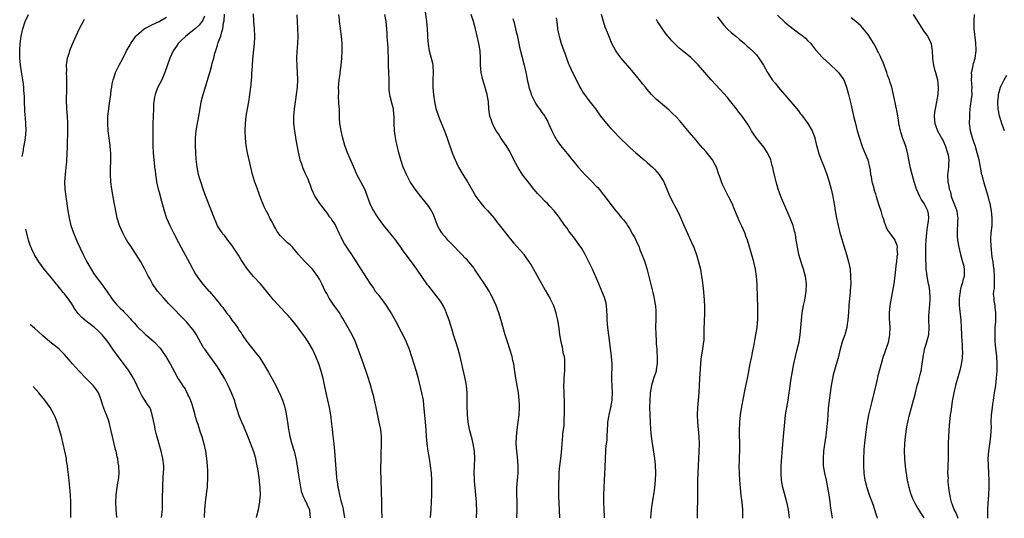
# Model space of a CAD drawing. Units: inches. Extents: x 2578754 to 2580000, y 1484698 to 1485000.
# Drawn here: x 2578763 to 2579033, y 1484699 to 1484836 of the extents above; entities that cross this region are included whole.
import ezdxf

# ---------------------------------------------------------------- set-up
doc = ezdxf.new("R2010")
doc.units = ezdxf.units.IN
doc.header["$MEASUREMENT"] = 0
doc.layers.add('LD25771482_10ft', color=254, linetype='Continuous')

msp = doc.modelspace()

# ---------------------------------------------------------------- linework, layer by layer
at = {"layer": 'LD25771482_10ft'}
for points, elevation in [([(2578873.68, 1484840.31), (2578874.39, 1484835), (2578874.59, 1484833), (2578874.69, 1484831.31), (2578874.69, 1484830.69), (2578874.82, 1484828.82), (2578875.12, 1484827), (2578875.66, 1484825), (2578875.92, 1484823.92), (2578876.11, 1484823), (2578876.24, 1484821), (2578876.15, 1484819), (2578876.13, 1484817.87), (2578876.13, 1484817), (2578876.22, 1484815.78), (2578876.29, 1484815), (2578876.59, 1484813), (2578877, 1484811.1), (2578877.7, 1484809), (2578878.19, 1484807.81), (2578879.3, 1484805), (2578880.04, 1484803), (2578881.49, 1484799), (2578881.9, 1484797.9), (2578882.26, 1484797), (2578883, 1484795.36), (2578883.18, 1484795), (2578884.38, 1484793), (2578885.62, 1484791), (2578887, 1484788.58), (2578887.93, 1484787), (2578889, 1484785.53), (2578889.41, 1484785), (2578890.16, 1484784.16), (2578891.13, 1484783.13), (2578892.94, 1484781), (2578893.83, 1484779.83), (2578894.71, 1484778.71), (2578896.08, 1484777), (2578897, 1484775.81), (2578898.27, 1484774.27), (2578901, 1484771.17), (2578901.13, 1484771), (2578902.54, 1484769), (2578903, 1484768.27), (2578903.76, 1484767), (2578907, 1484761.26), (2578908.3, 1484759), (2578909.28, 1484757), (2578909.93, 1484755), (2578910.1, 1484754.1), (2578910.35, 1484753), (2578910.71, 1484750.71), (2578910.93, 1484749), (2578911.28, 1484747), (2578911.67, 1484745.67), (2578911.86, 1484744.14), (2578912.15, 1484743), (2578912.27, 1484742.27), (2578912.33, 1484741), (2578912.29, 1484739), (2578912.21, 1484738.21), (2578912.14, 1484737), (2578912.08, 1484736.08), (2578912.05, 1484735), (2578912.08, 1484733), (2578912.16, 1484730.16), (2578912.15, 1484729), (2578912.17, 1484728.17), (2578912.12, 1484725), (2578912.06, 1484723.94), (2578911.96, 1484723), (2578911.78, 1484721.78), (2578911.71, 1484721), (2578911.67, 1484720.33), (2578911.54, 1484719), (2578911.37, 1484716.63), (2578911.16, 1484715), (2578910.87, 1484713), (2578910.72, 1484711.28), (2578910.71, 1484711), (2578910.66, 1484707), (2578910.65, 1484704.65), (2578910.71, 1484702.71), (2578910.82, 1484701), (2578910.83, 1484700.55), (2578910.92, 1484698.97), (2578910.93, 1484698.67)], 11450), ([(2578763.42, 1484797.95), (2578763.72, 1484799.56), (2578763.79, 1484800.08), (2578764.05, 1484801.39), (2578764.18, 1484802.41), (2578764.3, 1484803.08), (2578764.46, 1484805.06), (2578764.42, 1484807), (2578764.3, 1484808.56), (2578764.23, 1484809.26), (2578764.15, 1484810.49), (2578764.09, 1484811.29), (2578764.08, 1484812.47), (2578764.03, 1484813.3), (2578764.03, 1484814.46), (2578763.89, 1484816.11), (2578763.87, 1484817), (2578763.8, 1484817.8), (2578763.62, 1484819), (2578763.33, 1484820.67), (2578762.95, 1484823.01), (2578762.75, 1484825.06), (2578762.71, 1484827.06), (2578762.84, 1484829.03), (2578763.09, 1484831), (2578763.55, 1484833), (2578764.24, 1484835), (2578765.16, 1484837)], 11540), ([(2578827.75, 1484698.75), (2578827.86, 1484699.26), (2578828.29, 1484701), (2578828.57, 1484702.57), (2578828.64, 1484703), (2578828.67, 1484703.33), (2578828.79, 1484705), (2578828.73, 1484706.73), (2578828.74, 1484707), (2578828.58, 1484708.58), (2578828.56, 1484709), (2578828.29, 1484711), (2578828.11, 1484712.11), (2578827.95, 1484713), (2578827.64, 1484714.36), (2578827.51, 1484715), (2578827, 1484716.83), (2578825.59, 1484720.41), (2578824.21, 1484723.79), (2578823.68, 1484725), (2578823, 1484726.71), (2578822.44, 1484728.44), (2578822.28, 1484729), (2578821.97, 1484729.97), (2578821.65, 1484731), (2578820.88, 1484733), (2578819.96, 1484735), (2578819, 1484736.88), (2578817.77, 1484739), (2578817, 1484740.2), (2578813.5, 1484745), (2578813.3, 1484745.3), (2578812.55, 1484746.55), (2578811.22, 1484749), (2578810.32, 1484750.32), (2578809.81, 1484751), (2578809.44, 1484751.44), (2578808.5, 1484752.5), (2578807.52, 1484753.52), (2578804.55, 1484756.55), (2578803.57, 1484757.57), (2578802.26, 1484759), (2578800.59, 1484761), (2578799.22, 1484763), (2578798.43, 1484764.43), (2578798.06, 1484765), (2578797.03, 1484767), (2578795.97, 1484769), (2578794.7, 1484771), (2578793, 1484773.57), (2578792.44, 1484774.44), (2578791.71, 1484775.71), (2578791.01, 1484777), (2578790.13, 1484779), (2578789.49, 1484781), (2578789.07, 1484783), (2578788.69, 1484785.31), (2578788, 1484789), (2578787.74, 1484791), (2578787.63, 1484793), (2578787.63, 1484794.37), (2578787.73, 1484797), (2578787.75, 1484798.25), (2578787.72, 1484799), (2578787.63, 1484799.63), (2578787.53, 1484801), (2578787.24, 1484803), (2578786.99, 1484805), (2578786.87, 1484807), (2578786.93, 1484809), (2578787.18, 1484811), (2578787.41, 1484812.59), (2578787.73, 1484815), (2578787.85, 1484816.15), (2578788.01, 1484817), (2578788.13, 1484817.87), (2578788.42, 1484819), (2578788.52, 1484819.48), (2578789.06, 1484821), (2578789.99, 1484823), (2578791, 1484824.83), (2578792.08, 1484827), (2578793, 1484828.62), (2578793.2, 1484829), (2578794.62, 1484831), (2578794.81, 1484831.19), (2578796.93, 1484833), (2578799, 1484834.09), (2578801, 1484835.03), (2578803, 1484836.21)], 11520), ([(2578813.46, 1484836.54), (2578813, 1484835.43), (2578812.85, 1484835.15), (2578811.96, 1484834.04), (2578811, 1484833.13), (2578808.29, 1484831), (2578807, 1484829.75), (2578806.63, 1484829.37), (2578806.25, 1484829), (2578805.72, 1484828.28), (2578804.86, 1484827), (2578803.92, 1484825), (2578803.16, 1484822.84), (2578802.69, 1484821.31), (2578802.58, 1484821), (2578801.73, 1484819), (2578800.67, 1484817), (2578800.17, 1484815.83), (2578799.88, 1484815), (2578799.73, 1484814.27), (2578799.54, 1484813), (2578799.49, 1484812.51), (2578799.41, 1484811), (2578799.34, 1484809), (2578799.3, 1484807), (2578799.24, 1484803), (2578799.25, 1484801), (2578799.34, 1484799), (2578799.54, 1484797), (2578799.63, 1484796.38), (2578799.76, 1484795), (2578799.89, 1484794.11), (2578800, 1484793), (2578800.2, 1484791.8), (2578800.31, 1484791), (2578800.77, 1484789), (2578801, 1484788.17), (2578801.64, 1484785.64), (2578802.34, 1484783), (2578803.03, 1484781), (2578803.94, 1484779), (2578804.95, 1484777), (2578806.34, 1484774.34), (2578809.46, 1484768.54), (2578810.26, 1484767), (2578811, 1484765.67), (2578811.43, 1484765), (2578812.08, 1484764.08), (2578813, 1484762.87), (2578814.64, 1484761), (2578814.82, 1484760.82), (2578816.37, 1484759), (2578816.67, 1484758.67), (2578817, 1484758.23), (2578817.57, 1484757.57), (2578817.96, 1484757), (2578818.44, 1484756.44), (2578819, 1484755.67), (2578819.3, 1484755.3), (2578819.52, 1484755), (2578820.19, 1484754.19), (2578821, 1484753.03), (2578821.87, 1484751.87), (2578822.67, 1484750.67), (2578823, 1484750.15), (2578823.48, 1484749.48), (2578823.79, 1484749), (2578825, 1484747.25), (2578827.75, 1484743.75), (2578828.36, 1484743), (2578828.62, 1484742.62), (2578829.69, 1484741), (2578831, 1484738.69), (2578833, 1484735), (2578834.34, 1484732.34), (2578834.85, 1484731), (2578835.38, 1484729.38), (2578835.78, 1484727.78), (2578836.08, 1484726.08), (2578836.24, 1484725), (2578836.31, 1484724.31), (2578836.51, 1484723), (2578836.56, 1484722.56), (2578836.87, 1484721), (2578837.33, 1484719.33), (2578838.04, 1484717), (2578838.25, 1484716.25), (2578838.51, 1484715), (2578838.61, 1484714.61), (2578839, 1484712.36), (2578839.21, 1484711), (2578839.68, 1484707.68), (2578840.02, 1484706.02), (2578840.53, 1484704.53), (2578841, 1484703.62), (2578841.2, 1484703.2), (2578841.33, 1484703), (2578841.82, 1484701.82), (2578842.25, 1484701), (2578842.4, 1484699.45), (2578842.5, 1484698.85), (2578842.48, 1484698.73)], 11510), ([(2578852.01, 1484698.72), (2578851.64, 1484701), (2578851.54, 1484701.54), (2578851.1, 1484703), (2578850.58, 1484705), (2578850.34, 1484706.34), (2578850.13, 1484707), (2578850.02, 1484708.02), (2578849.84, 1484709), (2578849.79, 1484709.79), (2578849.69, 1484711), (2578849.46, 1484714.54), (2578849.27, 1484717), (2578849.05, 1484719), (2578848.76, 1484721.24), (2578848.56, 1484723), (2578848.43, 1484724.43), (2578848.15, 1484727), (2578847.81, 1484729), (2578846.86, 1484733), (2578846.29, 1484735.71), (2578846, 1484737), (2578845.47, 1484739), (2578844.83, 1484741), (2578844.04, 1484743), (2578843.11, 1484745), (2578841.93, 1484747), (2578841, 1484748.43), (2578839.89, 1484749.89), (2578839, 1484751.18), (2578837.52, 1484753), (2578837, 1484753.61), (2578836.32, 1484754.32), (2578835.73, 1484755), (2578834.41, 1484756.41), (2578832.52, 1484758.52), (2578831.61, 1484759.61), (2578830.49, 1484761), (2578828.82, 1484763), (2578826.95, 1484765), (2578825.28, 1484767), (2578823.91, 1484769), (2578823.55, 1484769.55), (2578822.8, 1484770.8), (2578821, 1484773.58), (2578819.86, 1484775), (2578819, 1484776.13), (2578818.61, 1484776.61), (2578818.27, 1484777), (2578817, 1484778.93), (2578815.82, 1484781.82), (2578815.4, 1484783), (2578813.81, 1484787), (2578813.07, 1484789), (2578812.4, 1484791), (2578812.08, 1484792.08), (2578811.83, 1484793), (2578811.42, 1484795), (2578811.17, 1484797.17), (2578811.06, 1484799.06), (2578810.96, 1484800.96), (2578810.96, 1484803), (2578811.16, 1484805), (2578811.43, 1484806.57), (2578811.88, 1484809), (2578812.32, 1484811.68), (2578812.57, 1484813), (2578813.07, 1484815), (2578813.52, 1484816.48), (2578814.47, 1484819.53), (2578815, 1484821.26), (2578815.46, 1484823), (2578815.6, 1484823.6), (2578815.99, 1484825), (2578816.3, 1484826.3), (2578816.53, 1484827), (2578816.68, 1484827.32), (2578817, 1484828.5), (2578817.22, 1484829.22), (2578817.91, 1484831), (2578818.17, 1484832.17), (2578818.47, 1484833), (2578818.71, 1484834.71), (2578818.82, 1484835.18), (2578818.94, 1484837.06)], 11500), ([(2578862.26, 1484698.71), (2578862.26, 1484698.76), (2578862.17, 1484701), (2578862.12, 1484703), (2578861.91, 1484709), (2578861.91, 1484709.91), (2578861.88, 1484711), (2578861.87, 1484712.13), (2578861.91, 1484715), (2578861.96, 1484716.04), (2578861.98, 1484717), (2578862.03, 1484717.97), (2578862.07, 1484719), (2578862.06, 1484721), (2578861.84, 1484723), (2578861.44, 1484725), (2578860.6, 1484729), (2578860.16, 1484731), (2578859.94, 1484731.94), (2578859.51, 1484733.51), (2578859, 1484735.27), (2578858.21, 1484737.79), (2578857.14, 1484741), (2578856.03, 1484743.97), (2578855.66, 1484745), (2578855.5, 1484745.5), (2578854.93, 1484747), (2578854.02, 1484749), (2578851.47, 1484753.47), (2578851, 1484754.21), (2578850.7, 1484754.7), (2578849.9, 1484755.9), (2578849, 1484757.09), (2578847.72, 1484759), (2578847, 1484760.27), (2578846.61, 1484761), (2578845.65, 1484763), (2578845, 1484764.23), (2578844.54, 1484765), (2578843.1, 1484767), (2578841, 1484769.12), (2578839.3, 1484771), (2578837.58, 1484773), (2578837, 1484773.64), (2578836.27, 1484774.27), (2578835.49, 1484775), (2578835.24, 1484775.24), (2578835, 1484775.54), (2578834.25, 1484776.25), (2578833.66, 1484777), (2578833.39, 1484777.39), (2578833, 1484778.09), (2578832.46, 1484779), (2578831.99, 1484779.99), (2578831.42, 1484781), (2578831.29, 1484781.29), (2578831, 1484781.81), (2578830.62, 1484782.62), (2578830.41, 1484783), (2578829.96, 1484783.96), (2578829.46, 1484785), (2578829, 1484786.16), (2578827.99, 1484789), (2578827.71, 1484789.71), (2578827.19, 1484791.19), (2578826.64, 1484793), (2578826.15, 1484795), (2578825.22, 1484799), (2578824.85, 1484801), (2578824.68, 1484803), (2578824.65, 1484805), (2578824.73, 1484807), (2578824.93, 1484809), (2578825.25, 1484811), (2578825.61, 1484813), (2578825.93, 1484815), (2578826.18, 1484817), (2578826.26, 1484817.74), (2578826.35, 1484819), (2578826.41, 1484819.59), (2578826.46, 1484821), (2578826.52, 1484821.48), (2578826.59, 1484823), (2578826.72, 1484824.72), (2578827.2, 1484829), (2578827.29, 1484830.71), (2578827.29, 1484831), (2578827.17, 1484833), (2578827, 1484835), (2578826.89, 1484837.11)], 11490), ([(2578838.83, 1484836.83), (2578838.88, 1484835), (2578839.04, 1484831.04), (2578838.98, 1484829), (2578838.78, 1484826.78), (2578838.7, 1484825), (2578838.79, 1484822.79), (2578838.92, 1484821), (2578838.97, 1484819), (2578838.86, 1484817), (2578838.61, 1484815), (2578838.39, 1484813.6), (2578838.05, 1484811), (2578837.9, 1484809), (2578837.93, 1484807), (2578838.13, 1484805), (2578838.52, 1484802.52), (2578839.15, 1484799.15), (2578839.27, 1484798.73), (2578839.66, 1484797), (2578840.05, 1484795.95), (2578840.35, 1484795), (2578841, 1484793.43), (2578841.79, 1484791.79), (2578842.08, 1484791), (2578842.38, 1484790.38), (2578842.83, 1484789), (2578843.73, 1484787), (2578845.04, 1484785), (2578846.6, 1484783), (2578847, 1484782.51), (2578847.6, 1484781.6), (2578848.13, 1484781), (2578848.45, 1484780.45), (2578849, 1484779.76), (2578849.44, 1484779), (2578850.33, 1484777), (2578851, 1484775.66), (2578851.2, 1484775.2), (2578851.91, 1484773.91), (2578853, 1484772.22), (2578853.82, 1484771), (2578856.37, 1484767), (2578858.86, 1484763.14), (2578859.82, 1484761.82), (2578860.35, 1484761), (2578861, 1484760.09), (2578861.86, 1484759), (2578863.33, 1484757), (2578864.76, 1484754.76), (2578866.21, 1484752.21), (2578867, 1484750.64), (2578867.86, 1484749), (2578868.85, 1484747), (2578869.66, 1484745), (2578870.32, 1484743), (2578870.95, 1484741), (2578871.54, 1484739), (2578872.07, 1484737), (2578873.03, 1484733.03), (2578873.44, 1484731), (2578873.62, 1484729.62), (2578874.04, 1484725), (2578874.18, 1484723), (2578874.29, 1484721), (2578874.45, 1484719), (2578874.73, 1484717), (2578875.1, 1484715), (2578875.44, 1484713), (2578875.66, 1484711), (2578875.76, 1484709), (2578875.78, 1484707), (2578875.75, 1484705), (2578875.67, 1484703), (2578875.55, 1484701), (2578875.37, 1484698.9), (2578875.35, 1484698.7)], 11480), ([(2578888.11, 1484698.69), (2578888.19, 1484701), (2578888.17, 1484702.17), (2578888.13, 1484703), (2578887.97, 1484705), (2578887.75, 1484707), (2578887.7, 1484707.7), (2578887.56, 1484709), (2578887.55, 1484709.55), (2578887.5, 1484711), (2578887.65, 1484715), (2578887.55, 1484717), (2578887.22, 1484719), (2578887, 1484719.96), (2578886.24, 1484723), (2578885.88, 1484725), (2578885.69, 1484727), (2578885.58, 1484729.58), (2578885.6, 1484731), (2578885.56, 1484731.56), (2578885.57, 1484733), (2578885.38, 1484735), (2578884.98, 1484737), (2578884.33, 1484739.67), (2578884.08, 1484741), (2578883.8, 1484742.2), (2578883.64, 1484743), (2578883.07, 1484745), (2578882.42, 1484747), (2578881.8, 1484749), (2578881.35, 1484750.65), (2578880.65, 1484753), (2578880.21, 1484754.21), (2578879.65, 1484755.65), (2578878.98, 1484757), (2578878.22, 1484758.21), (2578877.63, 1484759), (2578875, 1484762.34), (2578874.72, 1484762.72), (2578871.75, 1484767), (2578870.25, 1484769), (2578868.03, 1484772.03), (2578867.39, 1484773), (2578866.37, 1484774.37), (2578865.94, 1484775), (2578865.5, 1484775.5), (2578862.73, 1484779), (2578861.22, 1484781), (2578860.34, 1484782.34), (2578859.94, 1484783), (2578859.61, 1484783.61), (2578858.97, 1484784.97), (2578858.24, 1484787), (2578857.43, 1484789), (2578857, 1484789.84), (2578856.34, 1484791), (2578855.29, 1484793), (2578854.45, 1484795), (2578852.68, 1484799), (2578851.96, 1484801), (2578851.39, 1484803), (2578850.93, 1484805), (2578850.64, 1484807), (2578850.54, 1484808.54), (2578850.54, 1484809.46), (2578850.47, 1484811), (2578850.37, 1484812.37), (2578850.37, 1484813), (2578850.27, 1484814.27), (2578850.3, 1484815.7), (2578850.27, 1484817), (2578850.31, 1484817.69), (2578850.42, 1484819), (2578850.68, 1484820.68), (2578850.71, 1484821), (2578850.99, 1484822.99), (2578851.18, 1484825), (2578851.28, 1484827), (2578851.26, 1484829), (2578851.09, 1484831), (2578850.8, 1484833), (2578850.78, 1484833.22), (2578850.54, 1484835), (2578850.51, 1484835.49), (2578850.36, 1484837)], 11470), ([(2578899.2, 1484698.68), (2578899.22, 1484698.94), (2578899.29, 1484700.4), (2578899.33, 1484701), (2578899.3, 1484703), (2578899.28, 1484703.28), (2578899.21, 1484705), (2578899.2, 1484707), (2578899.35, 1484709), (2578899.53, 1484711), (2578899.55, 1484713), (2578899.35, 1484715.35), (2578899.17, 1484717), (2578899.06, 1484719), (2578899.08, 1484720.92), (2578899.27, 1484723), (2578899.83, 1484727), (2578899.96, 1484729), (2578899.91, 1484729.91), (2578899.87, 1484731), (2578899.62, 1484733), (2578898.97, 1484737.03), (2578898.68, 1484739), (2578898.6, 1484739.4), (2578898.35, 1484741), (2578898.13, 1484741.87), (2578897.9, 1484743), (2578897.28, 1484745), (2578896.63, 1484747), (2578896.03, 1484749), (2578894.91, 1484752.91), (2578894.26, 1484755), (2578893.53, 1484757), (2578893, 1484758.2), (2578892.64, 1484759), (2578892.05, 1484760.05), (2578891.56, 1484761), (2578890.31, 1484763), (2578888.99, 1484765), (2578887.6, 1484767), (2578887.35, 1484767.35), (2578887, 1484767.79), (2578886.01, 1484769), (2578885.53, 1484769.53), (2578885, 1484770.06), (2578884.1, 1484771), (2578883, 1484772.12), (2578882.18, 1484773), (2578881.63, 1484773.63), (2578880.3, 1484775), (2578879.7, 1484775.7), (2578879, 1484776.47), (2578878.76, 1484776.76), (2578878.58, 1484777), (2578877.98, 1484777.98), (2578877.44, 1484779), (2578877.31, 1484779.31), (2578876.76, 1484780.76), (2578876.2, 1484782.2), (2578875.5, 1484783.5), (2578875, 1484784.24), (2578874.44, 1484785), (2578872.83, 1484787), (2578871.28, 1484789), (2578869.96, 1484791), (2578868.87, 1484793), (2578868.01, 1484795), (2578867.32, 1484797), (2578866.8, 1484799), (2578866.35, 1484801), (2578866.08, 1484802.08), (2578865.76, 1484803.76), (2578865.58, 1484805), (2578865.48, 1484807), (2578865.5, 1484807.5), (2578865.5, 1484809), (2578865.47, 1484809.48), (2578865.34, 1484811), (2578865, 1484812.3), (2578864.4, 1484814.4), (2578864.3, 1484815), (2578864.17, 1484816.17), (2578864.16, 1484817), (2578864.18, 1484817.82), (2578864.16, 1484819), (2578863.99, 1484823), (2578863.97, 1484825), (2578863.89, 1484827), (2578863.84, 1484827.84), (2578863.74, 1484829), (2578863.73, 1484829.73), (2578863.63, 1484831), (2578863.63, 1484831.63), (2578863.54, 1484833), (2578863.3, 1484835), (2578862.96, 1484837)], 11460), ([(2578923.3, 1484698.66), (2578923.28, 1484698.91), (2578923.19, 1484701), (2578923.13, 1484703), (2578923.11, 1484705), (2578923.16, 1484707), (2578923.25, 1484709), (2578923.46, 1484712.54), (2578923.53, 1484715), (2578923.61, 1484717), (2578923.66, 1484717.66), (2578923.82, 1484719), (2578923.96, 1484720.04), (2578924.02, 1484721), (2578924.12, 1484723), (2578924.21, 1484724.21), (2578924.22, 1484725), (2578924.46, 1484726.46), (2578924.52, 1484727), (2578925.01, 1484728.99), (2578925.36, 1484731), (2578925.36, 1484731.36), (2578925.46, 1484733), (2578925.31, 1484736.69), (2578925.31, 1484738.69), (2578925.37, 1484739.37), (2578925.36, 1484741), (2578925.2, 1484743), (2578924.74, 1484746.74), (2578924.16, 1484751), (2578924.02, 1484753), (2578924, 1484754), (2578923.94, 1484755.94), (2578923.7, 1484757.7), (2578923.26, 1484759.26), (2578922.58, 1484761), (2578921.74, 1484763), (2578919.99, 1484767), (2578919.01, 1484769), (2578917.99, 1484771), (2578917, 1484772.68), (2578916.07, 1484774.07), (2578915, 1484775.51), (2578913.83, 1484777), (2578913.48, 1484777.48), (2578913, 1484778.22), (2578912.39, 1484779), (2578911, 1484781), (2578910.14, 1484782.14), (2578909.44, 1484783), (2578908.29, 1484784.29), (2578907.62, 1484785), (2578907, 1484785.6), (2578905.68, 1484787), (2578905, 1484787.67), (2578903.88, 1484789), (2578903.46, 1484789.46), (2578903, 1484790.03), (2578902.3, 1484791), (2578900.86, 1484792.86), (2578899.44, 1484795), (2578898.4, 1484797), (2578897.28, 1484799.28), (2578897, 1484799.78), (2578896.26, 1484801), (2578894.93, 1484802.93), (2578894.13, 1484804.13), (2578893.56, 1484805), (2578893, 1484805.99), (2578892.48, 1484807), (2578892.11, 1484808.12), (2578891.78, 1484809), (2578891.71, 1484809.71), (2578891.51, 1484811), (2578891.42, 1484813), (2578891.08, 1484815), (2578890.58, 1484816.58), (2578890.49, 1484817), (2578890.11, 1484818.11), (2578889.86, 1484819), (2578889.39, 1484821), (2578889.22, 1484823), (2578889.22, 1484824.78), (2578889.23, 1484825), (2578889.13, 1484827), (2578888.78, 1484829), (2578887.85, 1484833), (2578887.65, 1484833.65), (2578887.32, 1484835), (2578886.69, 1484837)], 11440), ([(2578961.27, 1484698.62), (2578961.28, 1484698.91), (2578961.23, 1484700.51), (2578961.21, 1484701), (2578961.03, 1484702.97), (2578960.83, 1484704.83), (2578960.43, 1484709), (2578960.29, 1484711), (2578960.26, 1484713), (2578960.29, 1484714.29), (2578960.36, 1484715.64), (2578960.4, 1484717), (2578960.41, 1484719), (2578960.38, 1484719.62), (2578960.36, 1484721), (2578960.33, 1484721.67), (2578960.33, 1484723), (2578960.41, 1484724.41), (2578960.42, 1484725), (2578960.64, 1484727), (2578961, 1484729.25), (2578961.93, 1484734.07), (2578962.6, 1484737.4), (2578963.27, 1484741), (2578963.7, 1484743), (2578963.9, 1484744.1), (2578964.1, 1484745), (2578964.24, 1484745.76), (2578964.57, 1484747.43), (2578964.85, 1484749), (2578965.15, 1484751), (2578965.32, 1484753.32), (2578965.36, 1484755.36), (2578965.35, 1484757), (2578965.3, 1484759), (2578965.15, 1484762.85), (2578964.99, 1484765), (2578964.69, 1484767), (2578964.23, 1484769), (2578963, 1484773.38), (2578962.5, 1484775), (2578962.1, 1484776.1), (2578961.75, 1484777), (2578961, 1484778.78), (2578960.28, 1484780.28), (2578959.99, 1484781), (2578959.68, 1484781.68), (2578959, 1484783.41), (2578958.29, 1484785), (2578957.3, 1484787), (2578956.26, 1484789), (2578955.7, 1484790.3), (2578955.37, 1484791), (2578955, 1484792.05), (2578954.7, 1484793), (2578953.98, 1484795), (2578953.66, 1484795.66), (2578952.92, 1484797), (2578951.19, 1484799.19), (2578950.24, 1484800.24), (2578949, 1484801.71), (2578948.39, 1484802.39), (2578946.58, 1484804.58), (2578945.68, 1484805.68), (2578943.86, 1484807.86), (2578943, 1484808.78), (2578941.89, 1484809.89), (2578941, 1484810.69), (2578939.73, 1484811.73), (2578937.56, 1484813.56), (2578937, 1484814.12), (2578936.17, 1484815), (2578935, 1484816.34), (2578934.49, 1484817), (2578933.81, 1484817.81), (2578932.9, 1484819), (2578932.41, 1484819.59), (2578931.24, 1484821), (2578930.19, 1484822.19), (2578928.35, 1484824.35), (2578927.81, 1484825), (2578927, 1484826.1), (2578926.37, 1484827), (2578925.32, 1484829), (2578924.63, 1484830.63), (2578924.05, 1484832.05), (2578923.49, 1484833.49), (2578922.99, 1484834.99), (2578922.4, 1484837)], 11410), ([(2578954.31, 1484836.31), (2578955, 1484835.3), (2578956.01, 1484834.01), (2578957, 1484832.97), (2578958.04, 1484832.04), (2578959.3, 1484831), (2578960.21, 1484830.21), (2578961.71, 1484829), (2578962.37, 1484828.37), (2578963, 1484827.84), (2578963.94, 1484827), (2578965, 1484825.83), (2578965.68, 1484825), (2578966.92, 1484823), (2578968.03, 1484821), (2578969, 1484819.46), (2578969.33, 1484819), (2578970.1, 1484818.1), (2578971, 1484816.88), (2578974.46, 1484813), (2578975, 1484812.36), (2578976.5, 1484810.5), (2578977, 1484809.78), (2578977.35, 1484809.35), (2578979.05, 1484807.05), (2578980.3, 1484805), (2578981, 1484803.18), (2578981.05, 1484803), (2578981.51, 1484801), (2578981.8, 1484799.8), (2578982.03, 1484799), (2578982.74, 1484797), (2578983.54, 1484795), (2578984.3, 1484793), (2578984.97, 1484791), (2578985.53, 1484789), (2578985.99, 1484787), (2578986.17, 1484785.83), (2578986.44, 1484784.44), (2578986.64, 1484783), (2578986.97, 1484780.97), (2578987.38, 1484779), (2578987.87, 1484777), (2578988.12, 1484776.12), (2578988.57, 1484774.57), (2578989.73, 1484771), (2578990.3, 1484769), (2578990.67, 1484767), (2578990.85, 1484765), (2578990.86, 1484763), (2578990.75, 1484761.25), (2578990.74, 1484760.74), (2578990.39, 1484757), (2578990.24, 1484755), (2578990.16, 1484754.16), (2578990.07, 1484753), (2578989.88, 1484751.88), (2578989.77, 1484751), (2578989.3, 1484749.3), (2578989.23, 1484749), (2578988.55, 1484747), (2578987.97, 1484745), (2578987.48, 1484743), (2578986.46, 1484739.54), (2578986.07, 1484737.93), (2578985.88, 1484737), (2578985.53, 1484735), (2578985.22, 1484733), (2578984.94, 1484731), (2578984.7, 1484728.7), (2578984.56, 1484727), (2578984.46, 1484725.54), (2578984.25, 1484723), (2578984.16, 1484722.16), (2578984.01, 1484721), (2578983.85, 1484720.15), (2578983.42, 1484717), (2578983.28, 1484715), (2578983.34, 1484713), (2578983.65, 1484711), (2578984.11, 1484709), (2578984.53, 1484707), (2578984.84, 1484705), (2578985.09, 1484703.09), (2578985.34, 1484701.34), (2578985.8, 1484698.71), (2578985.82, 1484698.6)], 11390), ([(2578970.77, 1484836.77), (2578972.82, 1484834.82), (2578973.92, 1484833.92), (2578977, 1484831.53), (2578977.78, 1484831), (2578978.43, 1484830.43), (2578979, 1484829.83), (2578979.87, 1484829), (2578980.39, 1484828.39), (2578981.23, 1484827.23), (2578981.43, 1484827), (2578982.17, 1484826.17), (2578983.14, 1484825.14), (2578985.25, 1484823.25), (2578987, 1484821.54), (2578987.5, 1484821), (2578988.94, 1484819), (2578989.75, 1484817), (2578990, 1484816), (2578990.3, 1484815), (2578991, 1484812.07), (2578991.67, 1484809), (2578992.14, 1484807), (2578992.66, 1484805), (2578993.25, 1484803), (2578993.91, 1484801), (2578994.21, 1484800.21), (2578994.73, 1484799), (2578995.53, 1484797), (2578996.03, 1484795), (2578996.16, 1484794.16), (2578996.31, 1484793), (2578996.45, 1484792.45), (2578996.7, 1484791), (2578996.78, 1484790.78), (2578997.21, 1484789.21), (2578997.25, 1484789), (2578997.66, 1484787.66), (2578997.83, 1484787), (2578998.57, 1484784.57), (2578999.11, 1484783), (2578999.54, 1484781.54), (2578999.74, 1484781), (2579000.01, 1484780.01), (2579000.58, 1484778.58), (2579001, 1484777.75), (2579001.47, 1484777), (2579002.93, 1484774.93), (2579003.55, 1484773.55), (2579003.63, 1484773), (2579003.57, 1484772.43), (2579003.68, 1484771), (2579003.56, 1484770.44), (2579003.44, 1484769), (2579003.38, 1484768.62), (2579003, 1484765.25), (2579002.7, 1484763), (2579002.37, 1484761), (2579001.96, 1484759), (2579001.56, 1484757), (2579001.4, 1484755), (2579001.45, 1484753.45), (2579001.58, 1484751), (2579001.51, 1484749), (2579001.11, 1484746.89), (2579000.12, 1484743.88), (2578999.77, 1484743), (2578999.61, 1484742.39), (2578999.18, 1484741), (2578998.33, 1484737.67), (2578997.97, 1484735.97), (2578996.63, 1484730.63), (2578995.75, 1484727), (2578995.34, 1484725), (2578995.06, 1484723), (2578994.67, 1484719.33), (2578994.51, 1484717.49), (2578994.47, 1484717), (2578994.39, 1484715), (2578994.38, 1484713), (2578994.48, 1484711), (2578994.76, 1484709), (2578994.8, 1484708.8), (2578995.27, 1484707), (2578995.96, 1484705), (2578997, 1484702.13), (2578997.79, 1484699.79), (2578998.01, 1484699), (2578998.16, 1484698.59)], 11380), ([(2579007.98, 1484837), (2579009, 1484835.44), (2579010.7, 1484832.7), (2579011.92, 1484831), (2579012.32, 1484830.32), (2579012.93, 1484828.93), (2579013.24, 1484827), (2579013.36, 1484825), (2579013.53, 1484823.53), (2579013.61, 1484823), (2579013.88, 1484821.88), (2579014.15, 1484821), (2579014.71, 1484819), (2579014.9, 1484816.9), (2579014.74, 1484815), (2579014.47, 1484813.53), (2579014.42, 1484813), (2579014.02, 1484811), (2579013.91, 1484810.09), (2579013.76, 1484809), (2579013.84, 1484807.84), (2579013.92, 1484807), (2579014.65, 1484805), (2579015.52, 1484803.52), (2579015.77, 1484803), (2579016.23, 1484802.23), (2579016.8, 1484801), (2579017.48, 1484799), (2579017.59, 1484798.41), (2579017.8, 1484797), (2579017.71, 1484795.71), (2579017.73, 1484795), (2579017.52, 1484793.52), (2579017.48, 1484793), (2579017.54, 1484791), (2579017.84, 1484789.84), (2579017.91, 1484789), (2579018.23, 1484788.23), (2579018.46, 1484787), (2579019, 1484785.57), (2579019.75, 1484783.75), (2579019.98, 1484783), (2579020.1, 1484782.1), (2579020.27, 1484781), (2579020.2, 1484780.2), (2579020.21, 1484779), (2579020.12, 1484778.12), (2579020.1, 1484777), (2579020.13, 1484776.13), (2579020.2, 1484775), (2579020.52, 1484773), (2579021.02, 1484771), (2579021.59, 1484769), (2579021.79, 1484768.21), (2579022.03, 1484767), (2579021.99, 1484765), (2579021.73, 1484764.27), (2579021.45, 1484763), (2579021.31, 1484762.69), (2579021, 1484761.47), (2579020.89, 1484761.11), (2579020.88, 1484760.88), (2579020.62, 1484759), (2579020.64, 1484758.64), (2579020.66, 1484757), (2579021.05, 1484753), (2579021.19, 1484751), (2579021.4, 1484747), (2579021.46, 1484746.54), (2579021.5, 1484745), (2579021.54, 1484744.46), (2579021.44, 1484742.56), (2579021.18, 1484740.82), (2579020.84, 1484739.16), (2579020.21, 1484737), (2579019.91, 1484736.09), (2579019.6, 1484735), (2579019.13, 1484733), (2579018.84, 1484731.16), (2579018.76, 1484730.76), (2579018.32, 1484727.68), (2579018.18, 1484727), (2579017.96, 1484725), (2579017.89, 1484724.11), (2579017.7, 1484721), (2579017.61, 1484719), (2579017.63, 1484718.37), (2579017.59, 1484717), (2579017.58, 1484715.58), (2579017.61, 1484715), (2579017.56, 1484713), (2579017.52, 1484712.48), (2579017.48, 1484711), (2579017.58, 1484709.58), (2579017.55, 1484709), (2579017.54, 1484708.46), (2579017.74, 1484707), (2579017.78, 1484706.22), (2579018.23, 1484703.77), (2579018.44, 1484703), (2579018.61, 1484702.61), (2579019, 1484701.54), (2579019.16, 1484701.16), (2579019.2, 1484701), (2579019.84, 1484699.84), (2579020.31, 1484698.56)], 11360), ([(2579028.49, 1484698.56), (2579028.49, 1484698.74), (2579028.53, 1484701), (2579028.61, 1484702.61), (2579028.8, 1484705), (2579028.88, 1484707), (2579028.85, 1484709), (2579028.68, 1484713), (2579028.64, 1484715), (2579028.76, 1484717), (2579029.06, 1484718.94), (2579029.34, 1484721), (2579029.4, 1484722.6), (2579029.47, 1484723.47), (2579029.46, 1484725), (2579029.56, 1484727), (2579029.61, 1484727.61), (2579029.75, 1484729), (2579029.87, 1484729.87), (2579030.04, 1484731), (2579030.37, 1484733), (2579030.66, 1484735), (2579030.88, 1484737.12), (2579031.03, 1484739), (2579031.09, 1484741.09), (2579030.97, 1484743), (2579030.69, 1484745.31), (2579030.53, 1484747), (2579030.51, 1484747.49), (2579030.48, 1484749), (2579030.55, 1484750.55), (2579030.55, 1484751), (2579030.66, 1484752.65), (2579030.71, 1484755), (2579030.56, 1484756.56), (2579030.54, 1484757), (2579030.28, 1484758.28), (2579030.23, 1484759), (2579030.09, 1484760.09), (2579030.16, 1484761), (2579030.32, 1484761.68), (2579030.31, 1484763), (2579030.38, 1484763.62), (2579030.38, 1484765), (2579030.22, 1484767), (2579030.05, 1484767.95), (2579029.93, 1484769), (2579029.72, 1484770.28), (2579029.41, 1484773.41), (2579029.37, 1484775), (2579029.37, 1484775.37), (2579029.46, 1484777), (2579029.66, 1484779), (2579029.74, 1484781), (2579029.54, 1484783), (2579029.12, 1484785), (2579029, 1484785.49), (2579028.65, 1484786.65), (2579028.4, 1484787.6), (2579027.4, 1484791), (2579027, 1484792.55), (2579026.9, 1484792.9), (2579026.45, 1484795), (2579026.09, 1484797), (2579025.62, 1484799), (2579025.01, 1484801), (2579024.48, 1484802.48), (2579024.02, 1484804.02), (2579023.78, 1484805), (2579023.52, 1484807), (2579023.53, 1484809), (2579023.58, 1484809.58), (2579023.68, 1484811), (2579023.79, 1484811.79), (2579024.17, 1484815), (2579024.16, 1484816.16), (2579024.19, 1484817), (2579024.11, 1484817.89), (2579024.05, 1484819), (2579024.13, 1484820.13), (2579024.05, 1484821), (2579024.41, 1484822.41), (2579024.46, 1484823), (2579024.54, 1484823.46), (2579025.07, 1484825), (2579025.33, 1484827), (2579025.31, 1484827.31), (2579025.25, 1484829), (2579025.21, 1484829.21), (2579024.79, 1484833), (2579024.76, 1484835.24), (2579024.82, 1484837)], 11350), ([(2578780.46, 1484835.54), (2578780.12, 1484835), (2578779.01, 1484832.99), (2578778.09, 1484831), (2578777, 1484828.5), (2578776.4, 1484827), (2578776.17, 1484826.17), (2578775.78, 1484825), (2578775.65, 1484824.35), (2578775.51, 1484823), (2578775.52, 1484821.52), (2578775.5, 1484821), (2578775.56, 1484819.56), (2578775.61, 1484816.39), (2578775.5, 1484813.5), (2578775.57, 1484811), (2578775.75, 1484809), (2578775.88, 1484807), (2578775.87, 1484805), (2578775.71, 1484801), (2578775.64, 1484798.36), (2578775.57, 1484797), (2578775.53, 1484796.47), (2578775.39, 1484795), (2578775.17, 1484793), (2578775.03, 1484791), (2578775.11, 1484789), (2578775.36, 1484787), (2578775.95, 1484783), (2578776.29, 1484781), (2578776.79, 1484779), (2578777.47, 1484777), (2578777.91, 1484775.91), (2578778.51, 1484774.51), (2578780.11, 1484771), (2578781.14, 1484769), (2578782.31, 1484767), (2578783, 1484765.92), (2578783.64, 1484765), (2578785.13, 1484763), (2578786.74, 1484760.74), (2578787.9, 1484759), (2578788.41, 1484758.41), (2578789, 1484757.67), (2578789.31, 1484757.31), (2578789.56, 1484757), (2578790.33, 1484756.33), (2578791, 1484755.6), (2578791.3, 1484755.3), (2578791.55, 1484755), (2578792.3, 1484754.3), (2578793, 1484753.48), (2578793.43, 1484753), (2578794.2, 1484752.2), (2578795, 1484751.28), (2578797, 1484749.33), (2578797.18, 1484749.18), (2578798.25, 1484748.25), (2578799, 1484747.55), (2578799.63, 1484747), (2578801.26, 1484745.26), (2578801.47, 1484745), (2578802.86, 1484743), (2578803.99, 1484741), (2578805.75, 1484737.75), (2578806.17, 1484737), (2578806.51, 1484736.51), (2578807, 1484735.73), (2578807.29, 1484735.29), (2578807.45, 1484735), (2578808.11, 1484734.11), (2578808.64, 1484733), (2578808.77, 1484732.77), (2578809, 1484732.22), (2578809.43, 1484731.43), (2578809.96, 1484729.96), (2578810.26, 1484729), (2578810.4, 1484728.4), (2578810.81, 1484727), (2578810.84, 1484726.84), (2578811, 1484726.27), (2578811.3, 1484725.3), (2578811.6, 1484724.4), (2578812.25, 1484722.25), (2578812.68, 1484721), (2578813.28, 1484719), (2578813.74, 1484717), (2578814.03, 1484715), (2578814.22, 1484713), (2578814.28, 1484711.72), (2578814.31, 1484711), (2578814.29, 1484710.29), (2578814.29, 1484709), (2578814.21, 1484708.21), (2578814.15, 1484707), (2578814, 1484706), (2578813.9, 1484705), (2578813.72, 1484703.72), (2578813.63, 1484703), (2578813.45, 1484701), (2578813.38, 1484698.76)], 11530), ([(2578898.11, 1484835.89), (2578898.38, 1484835), (2578899, 1484832.23), (2578899.25, 1484831.25), (2578899.75, 1484829), (2578899.96, 1484827.96), (2578901.2, 1484823), (2578901.81, 1484820.19), (2578902.04, 1484819), (2578902.39, 1484817.61), (2578902.52, 1484817), (2578903, 1484815.41), (2578903.15, 1484815), (2578904.13, 1484813), (2578904.44, 1484812.44), (2578905, 1484811.6), (2578905.43, 1484811), (2578906.07, 1484810.07), (2578906.85, 1484809), (2578907, 1484808.75), (2578907.62, 1484807.62), (2578907.93, 1484807), (2578908.8, 1484805), (2578909.5, 1484803.5), (2578910.26, 1484802.26), (2578911.18, 1484801), (2578913, 1484798.76), (2578914.39, 1484797), (2578915, 1484796.26), (2578916.01, 1484795), (2578917, 1484793.89), (2578917.84, 1484793), (2578919, 1484791.86), (2578919.91, 1484791), (2578921, 1484789.84), (2578921.43, 1484789.43), (2578921.78, 1484789), (2578923, 1484787.41), (2578923.19, 1484787.19), (2578925, 1484784.72), (2578926.38, 1484783), (2578927, 1484782.27), (2578927.6, 1484781.6), (2578928.07, 1484781), (2578928.51, 1484780.51), (2578929, 1484779.82), (2578929.36, 1484779.36), (2578929.57, 1484779), (2578930.16, 1484778.16), (2578931, 1484776.57), (2578931.56, 1484775.56), (2578931.84, 1484775), (2578932.75, 1484773), (2578933, 1484772.33), (2578933.56, 1484771), (2578933.94, 1484769.94), (2578934.31, 1484769), (2578935, 1484766.79), (2578935.47, 1484765), (2578936.55, 1484760.55), (2578936.9, 1484758.9), (2578937.22, 1484757.22), (2578937.25, 1484757), (2578937.38, 1484755.38), (2578937.4, 1484755), (2578937.38, 1484753.38), (2578937.31, 1484751), (2578937.37, 1484749.37), (2578937.36, 1484749), (2578937.47, 1484747.47), (2578937.49, 1484746.51), (2578937.6, 1484745), (2578937.76, 1484742.24), (2578937.74, 1484741), (2578937.46, 1484739.46), (2578937.42, 1484739), (2578937.34, 1484738.66), (2578936.76, 1484737), (2578936.17, 1484735), (2578935.84, 1484733), (2578935.69, 1484731), (2578935.64, 1484729), (2578935.69, 1484727), (2578935.8, 1484725), (2578935.92, 1484723), (2578936, 1484722), (2578936.11, 1484721), (2578936.26, 1484719.74), (2578937, 1484715), (2578937.21, 1484713.21), (2578937.31, 1484711), (2578937.22, 1484709), (2578937.02, 1484707), (2578936.71, 1484705), (2578936.64, 1484704.64), (2578936.26, 1484702.26), (2578936.1, 1484701), (2578935.92, 1484698.71), (2578935.92, 1484698.64)], 11430), ([(2578910.01, 1484836.01), (2578910.23, 1484834.23), (2578910.4, 1484833), (2578910.5, 1484832.5), (2578910.83, 1484831), (2578911.41, 1484829), (2578912.09, 1484827), (2578912.34, 1484826.34), (2578912.8, 1484825), (2578913.42, 1484823.42), (2578913.59, 1484823), (2578914.5, 1484821), (2578915, 1484819.98), (2578916.52, 1484817), (2578917, 1484816.12), (2578917.44, 1484815.44), (2578917.75, 1484815), (2578919, 1484813.32), (2578920.77, 1484811), (2578922.21, 1484809), (2578923, 1484807.98), (2578923.82, 1484807), (2578924.38, 1484806.39), (2578925, 1484805.68), (2578925.62, 1484805), (2578927.56, 1484803), (2578929.64, 1484801), (2578930.35, 1484800.35), (2578931.86, 1484799), (2578934.17, 1484797), (2578935, 1484796.31), (2578936.47, 1484795), (2578937, 1484794.47), (2578938.31, 1484793), (2578938.59, 1484792.59), (2578939.55, 1484791), (2578940.39, 1484789), (2578941.21, 1484787), (2578942.22, 1484785), (2578942.51, 1484784.51), (2578943.2, 1484783.2), (2578943.86, 1484781.86), (2578945, 1484779.24), (2578946.9, 1484775), (2578947.53, 1484773.53), (2578947.75, 1484773), (2578948.64, 1484770.64), (2578949.12, 1484769), (2578949.58, 1484767), (2578949.91, 1484765), (2578950.06, 1484763.94), (2578950.33, 1484761.67), (2578950.6, 1484758.6), (2578950.69, 1484756.69), (2578950.69, 1484755), (2578950.61, 1484752.61), (2578950.55, 1484750.55), (2578950.57, 1484749), (2578950.52, 1484747.48), (2578950.47, 1484747), (2578950.28, 1484745.72), (2578950.17, 1484745), (2578949.98, 1484744.02), (2578949.75, 1484742.25), (2578949.34, 1484737), (2578949.13, 1484733.13), (2578948.99, 1484730.99), (2578948.83, 1484729), (2578948.72, 1484727), (2578948.76, 1484725), (2578949.17, 1484721), (2578949.24, 1484719), (2578949.17, 1484716.83), (2578949.05, 1484715), (2578948.95, 1484713), (2578948.79, 1484709), (2578948.76, 1484707), (2578948.79, 1484704.79), (2578948.77, 1484703), (2578948.73, 1484701.27), (2578948.74, 1484700.32), (2578948.73, 1484698.89), (2578948.74, 1484698.63)], 11420), ([(2578974.09, 1484698.61), (2578973.74, 1484701), (2578973.32, 1484703), (2578972.38, 1484706.38), (2578972.23, 1484707), (2578971.86, 1484709), (2578971.74, 1484711), (2578971.81, 1484713), (2578971.88, 1484714.12), (2578972.14, 1484717.86), (2578972.44, 1484721), (2578972.77, 1484725), (2578973, 1484727), (2578973.33, 1484729), (2578973.68, 1484731), (2578973.98, 1484733), (2578974.12, 1484734.12), (2578974.46, 1484736.46), (2578974.87, 1484739), (2578975.25, 1484741), (2578975.69, 1484743), (2578976.36, 1484745.64), (2578976.68, 1484747), (2578977.02, 1484749), (2578977.21, 1484751), (2578977.33, 1484753), (2578977.52, 1484755), (2578977.88, 1484757), (2578978.13, 1484758.13), (2578978.33, 1484759), (2578978.67, 1484761), (2578978.71, 1484763), (2578978.41, 1484765), (2578977.86, 1484767), (2578977.31, 1484768.69), (2578976.66, 1484771), (2578976.23, 1484773), (2578976.07, 1484774.07), (2578975.91, 1484775), (2578975.79, 1484775.79), (2578975.57, 1484777), (2578975.47, 1484777.47), (2578975.06, 1484779), (2578974.28, 1484781), (2578972.49, 1484785), (2578972.13, 1484785.87), (2578971.68, 1484787), (2578970.98, 1484789), (2578970.39, 1484791), (2578970.1, 1484792.1), (2578969.61, 1484794.39), (2578969.45, 1484795), (2578969.34, 1484795.34), (2578969, 1484796.64), (2578968.89, 1484797), (2578967.98, 1484799), (2578967, 1484800.51), (2578966.63, 1484801), (2578965.03, 1484803), (2578964.2, 1484804.2), (2578963.66, 1484805), (2578962.67, 1484806.67), (2578961.08, 1484809), (2578960.16, 1484810.16), (2578959.53, 1484811), (2578957.92, 1484813), (2578957, 1484814.11), (2578955, 1484816.34), (2578952.57, 1484819), (2578950.81, 1484821), (2578949, 1484823.1), (2578948.06, 1484824.06), (2578947, 1484825.11), (2578945.95, 1484825.95), (2578944.72, 1484827), (2578943.75, 1484827.75), (2578942.73, 1484828.73), (2578942.47, 1484829), (2578941.72, 1484829.72), (2578940.8, 1484830.8), (2578940.66, 1484831), (2578939.92, 1484831.92), (2578939, 1484833.25), (2578937.85, 1484835), (2578937.54, 1484835.54)], 11400), ([(2579011.05, 1484698.57), (2579010.84, 1484699), (2579010.07, 1484700.07), (2579009.56, 1484701), (2579009.32, 1484701.32), (2579008.59, 1484702.59), (2579007.93, 1484703.93), (2579007.37, 1484705.37), (2579006.9, 1484707), (2579006.48, 1484709), (2579006.25, 1484710.25), (2579006.14, 1484711), (2579006.02, 1484711.97), (2579005.87, 1484713), (2579005.78, 1484713.78), (2579005.68, 1484715), (2579005.61, 1484717), (2579005.69, 1484719), (2579005.89, 1484721), (2579006.29, 1484723.71), (2579006.55, 1484725), (2579007, 1484727), (2579007.53, 1484729), (2579008.12, 1484731), (2579008.53, 1484732.53), (2579008.67, 1484733), (2579009.15, 1484735), (2579009.55, 1484736.45), (2579009.67, 1484737), (2579009.96, 1484738.04), (2579010.17, 1484739), (2579010.51, 1484741), (2579010.72, 1484742.72), (2579010.74, 1484743), (2579011, 1484744.3), (2579011.15, 1484745), (2579011.61, 1484746.39), (2579011.78, 1484747), (2579012.02, 1484748.02), (2579012.28, 1484749), (2579012.42, 1484751), (2579012.34, 1484753), (2579012.35, 1484754.35), (2579012.38, 1484755), (2579012.5, 1484756.5), (2579012.56, 1484757), (2579012.66, 1484759), (2579012.55, 1484761), (2579012.37, 1484762.37), (2579012.26, 1484763), (2579012.06, 1484763.94), (2579011.89, 1484765), (2579011.8, 1484765.8), (2579011.61, 1484767), (2579011.54, 1484768.46), (2579011.45, 1484769.45), (2579011.47, 1484771), (2579011.52, 1484772.48), (2579011.48, 1484773), (2579011.47, 1484773.47), (2579011.55, 1484775), (2579011.73, 1484777), (2579011.89, 1484777.89), (2579012.23, 1484780.23), (2579012.3, 1484781), (2579012.18, 1484782.18), (2579012.02, 1484783), (2579011.71, 1484783.71), (2579011.06, 1484785), (2579010.25, 1484786.25), (2579009.83, 1484787), (2579008.95, 1484789), (2579008.32, 1484791), (2579007.78, 1484793), (2579007.28, 1484794.72), (2579007, 1484796.09), (2579006.79, 1484797), (2579006.58, 1484798.58), (2579006.24, 1484799.76), (2579005.87, 1484801), (2579005.27, 1484802.73), (2579005.11, 1484803.11), (2579005, 1484803.49), (2579004.64, 1484804.64), (2579004.54, 1484805), (2579004.09, 1484807), (2579003.98, 1484807.98), (2579003.78, 1484809), (2579003.71, 1484809.71), (2579003.44, 1484811), (2579002.11, 1484817), (2579001.74, 1484818.26), (2579001.5, 1484819), (2579001, 1484820.3), (2579000.77, 1484821), (2578999.77, 1484823.77), (2578999.14, 1484825.14), (2578999, 1484825.42), (2578998.52, 1484826.52), (2578998.25, 1484827), (2578997.84, 1484827.84), (2578997.09, 1484829.09), (2578995.91, 1484831), (2578995.55, 1484831.55), (2578994.67, 1484832.67), (2578993.72, 1484833.72), (2578992.27, 1484835), (2578991, 1484836.02)], 11370), ([(2579033.08, 1484805), (2579032.34, 1484807), (2579032.09, 1484807.91), (2579031.73, 1484809), (2579031.45, 1484810.55), (2579031.35, 1484811), (2579031.29, 1484812.71), (2579031.27, 1484813), (2579031.45, 1484814.55), (2579031.48, 1484815), (2579031.99, 1484817), (2579032.31, 1484817.69), (2579032.97, 1484819), (2579033.73, 1484820.27)], 11340), ([(2578801.67, 1484698.77), (2578801.75, 1484699.49), (2578801.88, 1484701), (2578801.92, 1484702.08), (2578801.93, 1484704.07), (2578801.95, 1484705), (2578801.99, 1484705.99), (2578801.97, 1484707), (2578801.97, 1484708.03), (2578802.06, 1484709), (2578802.09, 1484709.91), (2578802.2, 1484711), (2578802.25, 1484712.25), (2578802.25, 1484713), (2578802.04, 1484715), (2578801.57, 1484717), (2578800.14, 1484721.86), (2578799.89, 1484723), (2578799.8, 1484723.8), (2578799.5, 1484725), (2578799.45, 1484725.45), (2578799.13, 1484727), (2578798.59, 1484728.59), (2578798.42, 1484729), (2578797.81, 1484729.81), (2578797.08, 1484731), (2578797.04, 1484731.04), (2578796.25, 1484732.25), (2578795.91, 1484733), (2578795.58, 1484733.58), (2578794.31, 1484736.31), (2578793.95, 1484737), (2578793.61, 1484737.61), (2578792.74, 1484739), (2578792.03, 1484740.03), (2578789.77, 1484743), (2578788.33, 1484745), (2578787, 1484746.9), (2578785.32, 1484749), (2578785, 1484749.35), (2578784.16, 1484750.16), (2578783.21, 1484751), (2578781, 1484752.68), (2578779.75, 1484753.75), (2578778.79, 1484754.79), (2578777.95, 1484755.95), (2578777, 1484757.46), (2578775.89, 1484759), (2578775, 1484760.2), (2578774.61, 1484760.61), (2578773, 1484762.71), (2578772.86, 1484762.86), (2578771, 1484765.19), (2578769.47, 1484767), (2578767.94, 1484769), (2578766.82, 1484770.9), (2578766.06, 1484772.5), (2578765.63, 1484773.63), (2578765.16, 1484775), (2578764.36, 1484778.01)], 11540), ([(2578789.43, 1484698.78), (2578789.42, 1484698.85), (2578789.24, 1484701), (2578789.14, 1484703), (2578789.21, 1484704.79), (2578789.22, 1484705), (2578789.48, 1484707), (2578789.68, 1484708.32), (2578789.81, 1484709), (2578789.91, 1484709.91), (2578790, 1484711), (2578789.92, 1484713), (2578789.77, 1484713.77), (2578789.63, 1484715), (2578789.48, 1484715.48), (2578789.18, 1484717), (2578789.13, 1484717.13), (2578788.66, 1484719), (2578788.57, 1484719.43), (2578788.18, 1484721), (2578787.77, 1484723), (2578787.27, 1484725), (2578787, 1484725.81), (2578786.54, 1484727), (2578786.09, 1484728.09), (2578785.57, 1484729.57), (2578785.11, 1484731.11), (2578785, 1484731.41), (2578784.56, 1484732.56), (2578784.35, 1484733), (2578783.83, 1484733.83), (2578782.98, 1484734.98), (2578781, 1484736.93), (2578779, 1484739.02), (2578778.07, 1484740.07), (2578777.21, 1484741), (2578775, 1484743.58), (2578773.58, 1484745), (2578773, 1484745.51), (2578771, 1484747.08), (2578769, 1484748.81), (2578767.83, 1484749.83), (2578766.81, 1484750.82), (2578765.63, 1484751.8), (2578765.6, 1484751.83)], 11550), ([(2578776.73, 1484698.79), (2578776.73, 1484698.86), (2578776.8, 1484701), (2578776.78, 1484703), (2578776.69, 1484705), (2578776.52, 1484707), (2578776.19, 1484709.81), (2578775.96, 1484711.96), (2578775.83, 1484713), (2578775.61, 1484714.39), (2578775.52, 1484715), (2578775.13, 1484717), (2578774.69, 1484719), (2578774.18, 1484721), (2578773.49, 1484723.49), (2578773.01, 1484725), (2578772.45, 1484726.45), (2578772.21, 1484727), (2578771.08, 1484729), (2578769.66, 1484731), (2578767.98, 1484733), (2578766.41, 1484734.73)], 11560)]:
    msp.add_lwpolyline(points, dxfattribs=dict(at, elevation=elevation))

doc.saveas('drawing.dxf')
